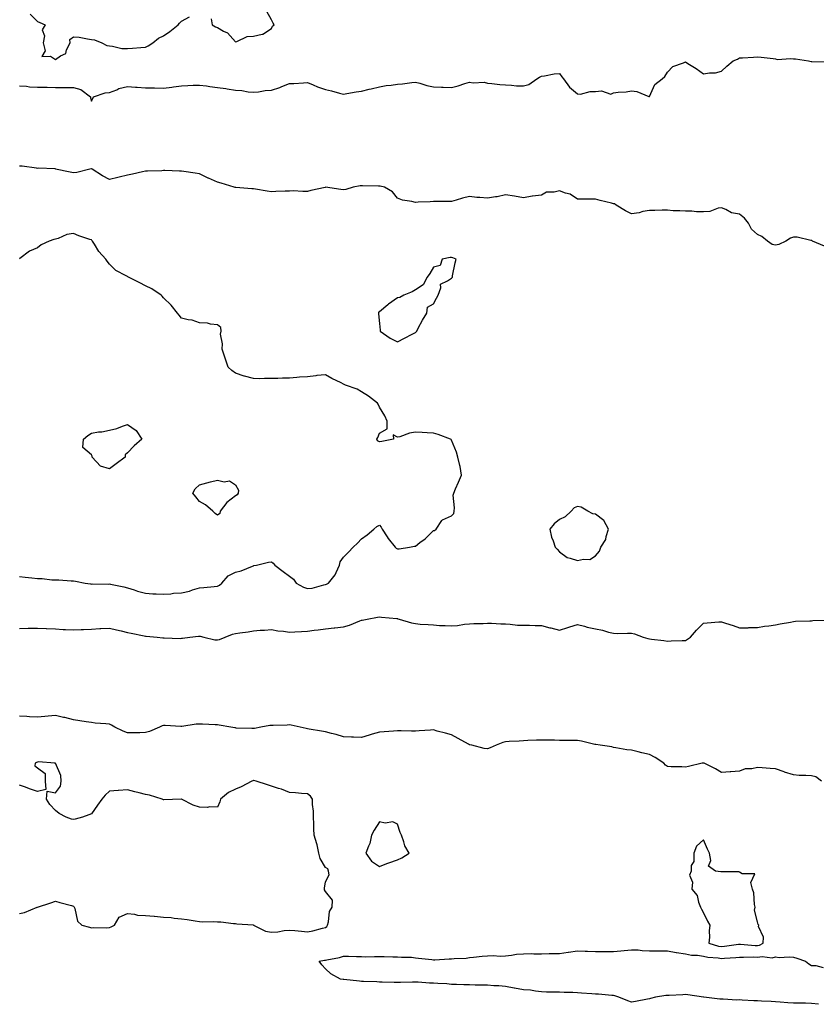
# Model space of a CAD drawing. Units: inches. Extents: x 923603 to 926243, y 7276778 to 7279418.
# Drawn here: x 924278 to 924721, y 7277388 to 7277935 of the extents above; entities that cross this region are included whole.
import ezdxf

# ---------------------------------------------------------------- set-up
doc = ezdxf.new("R2010")
doc.units = ezdxf.units.IN
doc.header["$MEASUREMENT"] = 0
doc.layers.add('Contour_92367276', color=7, linetype='Continuous', true_color=0xecbef9)

msp = doc.modelspace()

# ---------------------------------------------------------------- linework, layer by layer
at = {"layer": 'Contour_92367276'}
for points in [[(924284.11, 7277937.97, 3262), (924288.05, 7277933.92, 3262), (924289.37, 7277933.24, 3262), (924292.4, 7277931.92, 3262), (924290.74, 7277929.23, 3262), (924291.93, 7277925.8, 3262), (924291.32, 7277921.92, 3262), (924292.31, 7277917.65, 3262), (924290.5, 7277914.37, 3262), (924295.36, 7277914.61, 3262), (924298.05, 7277912.81, 3262), (924300.88, 7277914.75, 3262), (924303.86, 7277916.11, 3262), (924304.32, 7277918.19, 3262), (924306.25, 7277921.92, 3262), (924306.14, 7277923.83, 3262), (924308.05, 7277925.34, 3262), (924311.19, 7277925.06, 3262), (924315.82, 7277924.16, 3262), (924318.05, 7277923.92, 3262), (924319.85, 7277923.73, 3262), (924323.84, 7277921.92, 3262), (924326.6, 7277920.46, 3262), (924328.05, 7277920.28, 3262), (924329.8, 7277920.17, 3262), (924335.06, 7277918.93, 3262), (924338.05, 7277918.8, 3262), (924340.97, 7277919, 3262), (924345.49, 7277919.35, 3262), (924348.05, 7277919.53, 3262), (924349.6, 7277920.37, 3262), (924352.28, 7277921.92, 3262), (924355.38, 7277924.59, 3262), (924358.05, 7277925.81, 3262), (924361.7, 7277928.27, 3262), (924366.32, 7277931.92, 3262), (924367.06, 7277932.92, 3262), (924368.05, 7277933.99, 3262), (924372.61, 7277936.47, 3262)], [(924384.6, 7277935.37, 3262), (924385.22, 7277931.92, 3262), (924387.08, 7277930.95, 3262), (924388.05, 7277930.47, 3262), (924391.43, 7277928.54, 3262), (924393.69, 7277927.56, 3262), (924398.05, 7277922.62, 3262), (924398.88, 7277922.75, 3262), (924404.51, 7277925.46, 3262), (924408.05, 7277925.71, 3262), (924412.92, 7277926.79, 3262), (924413.23, 7277926.73, 3262), (924418.05, 7277930.01, 3262), (924418.68, 7277931.29, 3262), (924419.58, 7277931.92, 3262), (924419.09, 7277932.96, 3262), (924418.05, 7277934.74, 3262), (924415.54, 7277939.41, 3262)], [(924278.05, 7277898.21, 3261), (924282.06, 7277897.92, 3261), (924283.77, 7277897.64, 3261), (924288.05, 7277897.38, 3261), (924292.66, 7277897.3, 3261), (924293.43, 7277897.29, 3261), (924298.05, 7277897.22, 3261), (924302.78, 7277897.19, 3261), (924303.32, 7277897.19, 3261), (924308.05, 7277897.16, 3261), (924312.26, 7277896.14, 3261), (924317.62, 7277891.92, 3261), (924317.54, 7277891.41, 3261), (924318.05, 7277889.65, 3261), (924318.89, 7277891.08, 3261), (924319.32, 7277891.92, 3261), (924325.74, 7277894.23, 3261), (924328.05, 7277894.46, 3261), (924332.12, 7277895.99, 3261), (924333.33, 7277896.65, 3261), (924338.05, 7277897.68, 3261), (924342.6, 7277897.37, 3261), (924343.53, 7277897.4, 3261), (924348.05, 7277897.02, 3261), (924353.01, 7277896.96, 3261), (924353.09, 7277896.96, 3261), (924358.05, 7277896.9, 3261), (924362.68, 7277897.29, 3261), (924363.75, 7277897.62, 3261), (924368.05, 7277898.18, 3261), (924371.64, 7277898.33, 3261), (924374.53, 7277898.4, 3261), (924378.05, 7277898.54, 3261), (924381.92, 7277898.05, 3261), (924383.93, 7277897.81, 3261), (924388.05, 7277897.28, 3261), (924392.69, 7277896.56, 3261), (924393.51, 7277896.46, 3261), (924398.05, 7277895.78, 3261), (924401.58, 7277895.45, 3261), (924405.12, 7277894.85, 3261), (924408.05, 7277894.53, 3261), (924410.94, 7277894.81, 3261), (924414.52, 7277895.45, 3261), (924418.05, 7277895.73, 3261), (924422.7, 7277897.27, 3261), (924423.9, 7277897.77, 3261), (924428.05, 7277899.35, 3261), (924430.49, 7277899.49, 3261), (924435.95, 7277899.82, 3261), (924438.05, 7277899.95, 3261), (924441.35, 7277898.62, 3261), (924443.71, 7277897.58, 3261), (924448.05, 7277896.04, 3261), (924451.42, 7277895.29, 3261), (924455.92, 7277894.05, 3261), (924458.05, 7277893.53, 3261), (924459.95, 7277893.82, 3261), (924465.21, 7277894.75, 3261), (924468.05, 7277895.16, 3261), (924472.34, 7277896.21, 3261), (924473.5, 7277896.47, 3261), (924478.05, 7277897.63, 3261), (924481.75, 7277898.22, 3261), (924484.65, 7277898.52, 3261), (924488.05, 7277899.01, 3261), (924490.81, 7277899.17, 3261), (924496.13, 7277900, 3261), (924498.05, 7277900.12, 3261), (924500.46, 7277899.52, 3261), (924504.43, 7277898.3, 3261), (924508.05, 7277897.5, 3261), (924512.63, 7277897.34, 3261), (924513.53, 7277897.4, 3261), (924518.05, 7277897.21, 3261), (924521.78, 7277898.19, 3261), (924525.54, 7277899.41, 3261), (924528.05, 7277900.13, 3261), (924530.16, 7277899.81, 3261), (924536.27, 7277900.13, 3261), (924538.05, 7277899.68, 3261), (924540.53, 7277899.44, 3261), (924544.98, 7277898.85, 3261), (924548.05, 7277898.59, 3261), (924551.41, 7277898.55, 3261), (924554.19, 7277898.06, 3261), (924558.05, 7277898.03, 3261), (924561.05, 7277898.92, 3261), (924565.47, 7277901.92, 3261), (924566.97, 7277902.99, 3261), (924568.05, 7277903.53, 3261), (924569.8, 7277903.67, 3261), (924575.13, 7277904.84, 3261), (924578.05, 7277905.02, 3261), (924579.31, 7277903.18, 3261), (924580.32, 7277901.92, 3261), (924583.57, 7277897.44, 3261), (924588.05, 7277893.6, 3261), (924589.69, 7277893.56, 3261), (924595.04, 7277894.93, 3261), (924598.05, 7277894.89, 3261), (924601.46, 7277895.33, 3261), (924606.54, 7277893.43, 3261), (924608.05, 7277894.15, 3261), (924610.68, 7277894.55, 3261), (924615.16, 7277894.81, 3261), (924618.05, 7277895.38, 3261), (924621.07, 7277894.94, 3261), (924627.73, 7277892.24, 3261), (924628.05, 7277892.17, 3261), (924631.05, 7277898.91, 3261), (924635.1, 7277901.92, 3261), (924636.63, 7277903.34, 3261), (924638.05, 7277905.72, 3261), (924641.12, 7277908.84, 3261), (924647, 7277910.87, 3261), (924648.05, 7277911.4, 3261), (924649.47, 7277910.5, 3261), (924653.95, 7277907.82, 3261), (924658.05, 7277904.75, 3261), (924661.48, 7277905.36, 3261), (924664.71, 7277905.25, 3261), (924668.05, 7277906.24, 3261), (924670.96, 7277909.01, 3261), (924674.52, 7277911.92, 3261), (924676.98, 7277912.99, 3261), (924678.05, 7277913.58, 3261), (924679.78, 7277913.65, 3261), (924685.86, 7277914.11, 3261), (924688.05, 7277914.19, 3261), (924690.08, 7277913.95, 3261), (924696.72, 7277913.25, 3261), (924698.05, 7277913.09, 3261), (924698.94, 7277912.81, 3261), (924706.59, 7277913.38, 3261), (924708.05, 7277913.13, 3261), (924709.2, 7277913.07, 3261), (924716.39, 7277911.92, 3261), (924717.8, 7277911.68, 3261), (924718.05, 7277911.68, 3261), (924718.35, 7277911.62, 3261), (924727.5, 7277911.37, 3261)], [(924725.25, 7277809.12, 3261), (924718.7, 7277811.92, 3261), (924718.28, 7277812.14, 3261), (924718.05, 7277812.26, 3261), (924717.67, 7277812.3, 3261), (924710.16, 7277814.03, 3261), (924708.05, 7277814.16, 3261), (924706.38, 7277813.6, 3261), (924703.75, 7277811.92, 3261), (924699.91, 7277810.06, 3261), (924698.05, 7277809.55, 3261), (924696.17, 7277810.04, 3261), (924693.64, 7277811.92, 3261), (924690.54, 7277814.4, 3261), (924688.05, 7277815.5, 3261), (924684.66, 7277818.53, 3261), (924682.99, 7277821.92, 3261), (924680.83, 7277824.69, 3261), (924678.05, 7277826.78, 3261), (924673.66, 7277827.54, 3261), (924670.5, 7277829.47, 3261), (924668.05, 7277830.4, 3261), (924666.29, 7277830.16, 3261), (924661.57, 7277828.4, 3261), (924658.05, 7277828.14, 3261), (924654.27, 7277828.14, 3261), (924651.52, 7277828.45, 3261), (924648.05, 7277828.45, 3261), (924644.87, 7277828.74, 3261), (924641.19, 7277828.78, 3261), (924638.05, 7277829.03, 3261), (924635.14, 7277829.02, 3261), (924631.02, 7277828.95, 3261), (924628.05, 7277828.93, 3261), (924624.4, 7277828.27, 3261), (924622.36, 7277827.61, 3261), (924618.05, 7277827.06, 3261), (924614.8, 7277828.68, 3261), (924609.65, 7277831.92, 3261), (924608.63, 7277832.5, 3261), (924608.05, 7277832.63, 3261), (924607.07, 7277832.9, 3261), (924600.63, 7277834.51, 3261), (924598.05, 7277835.26, 3261), (924594.81, 7277835.16, 3261), (924591.37, 7277835.24, 3261), (924588.05, 7277835.14, 3261), (924584.02, 7277837.89, 3261), (924581.47, 7277838.5, 3261), (924578.05, 7277839.86, 3261), (924575.22, 7277839.09, 3261), (924570.95, 7277839.02, 3261), (924568.05, 7277837.36, 3261), (924563.07, 7277836.89, 3261), (924562.99, 7277836.86, 3261), (924558.05, 7277836.01, 3261), (924553.12, 7277836.84, 3261), (924553.01, 7277836.88, 3261), (924548.05, 7277837.53, 3261), (924543.41, 7277836.56, 3261), (924542.62, 7277836.49, 3261), (924538.05, 7277835.71, 3261), (924533.87, 7277836.1, 3261), (924532.21, 7277836.08, 3261), (924528.05, 7277836.59, 3261), (924524.15, 7277835.82, 3261), (924520.72, 7277834.59, 3261), (924518.05, 7277833.9, 3261), (924516.01, 7277833.96, 3261), (924509.97, 7277833.84, 3261), (924508.05, 7277833.9, 3261), (924506.2, 7277833.77, 3261), (924499.65, 7277833.51, 3261), (924498.05, 7277833.41, 3261), (924496.03, 7277833.93, 3261), (924490.83, 7277834.7, 3261), (924488.05, 7277835.69, 3261), (924485.3, 7277839.18, 3261), (924480.96, 7277841.92, 3261), (924478.46, 7277842.33, 3261), (924478.05, 7277842.35, 3261), (924477.6, 7277842.37, 3261), (924468.65, 7277842.53, 3261), (924468.05, 7277842.55, 3261), (924467.39, 7277842.57, 3261), (924463.49, 7277841.92, 3261), (924459.4, 7277840.57, 3261), (924458.05, 7277840.37, 3261), (924456.59, 7277840.46, 3261), (924448.2, 7277841.76, 3261), (924448.05, 7277841.78, 3261), (924447.86, 7277841.73, 3261), (924440.03, 7277839.94, 3261), (924438.05, 7277839.47, 3261), (924435.53, 7277839.4, 3261), (924430.2, 7277839.77, 3261), (924428.05, 7277839.69, 3261), (924425.77, 7277839.64, 3261), (924420.59, 7277839.38, 3261), (924418.05, 7277839.33, 3261), (924415.78, 7277839.64, 3261), (924409.32, 7277840.65, 3261), (924408.05, 7277840.84, 3261), (924407.1, 7277840.96, 3261), (924398.28, 7277841.69, 3261), (924398.05, 7277841.71, 3261), (924397.88, 7277841.74, 3261), (924397.43, 7277841.92, 3261), (924390.24, 7277844.11, 3261), (924388.05, 7277844.67, 3261), (924383.17, 7277846.8, 3261), (924383, 7277846.87, 3261), (924378.05, 7277849.23, 3261), (924375.77, 7277849.63, 3261), (924369.4, 7277850.57, 3261), (924368.05, 7277850.8, 3261), (924366.95, 7277850.82, 3261), (924358.92, 7277851.05, 3261), (924358.05, 7277851.07, 3261), (924357.12, 7277850.99, 3261), (924349.2, 7277850.78, 3261), (924348.05, 7277850.67, 3261), (924346.42, 7277850.29, 3261), (924340.84, 7277849.13, 3261), (924338.05, 7277848.42, 3261), (924333.46, 7277847.34, 3261), (924332.82, 7277847.15, 3261), (924328.05, 7277846.15, 3261), (924324.25, 7277848.12, 3261), (924318.46, 7277851.92, 3261), (924318.21, 7277852.08, 3261), (924318.05, 7277852.14, 3261), (924317.89, 7277852.08, 3261), (924317.15, 7277851.92, 3261), (924309.96, 7277850.01, 3261), (924308.05, 7277849.86, 3261), (924306.24, 7277850.11, 3261), (924298.14, 7277851.92, 3261), (924298.06, 7277851.94, 3261), (924298.05, 7277851.95, 3261), (924298.03, 7277851.94, 3261), (924288.48, 7277852.35, 3261), (924288.05, 7277852.28, 3261), (924287.66, 7277852.31, 3261), (924279.61, 7277853.48, 3261), (924278.05, 7277853.59, 3261)], [(924278.05, 7277625.68, 3262), (924281.36, 7277625.23, 3262), (924285.02, 7277624.96, 3262), (924288.05, 7277624.58, 3262), (924290.72, 7277624.59, 3262), (924296.15, 7277623.81, 3262), (924298.05, 7277623.82, 3262), (924299.95, 7277623.81, 3262), (924306.8, 7277623.16, 3262), (924308.05, 7277623.16, 3262), (924309.17, 7277623.03, 3262), (924314.53, 7277621.92, 3262), (924317.6, 7277621.47, 3262), (924318.05, 7277621.43, 3262), (924318.49, 7277621.48, 3262), (924327.58, 7277621.44, 3262), (924328.05, 7277621.49, 3262), (924328.62, 7277621.35, 3262), (924336.01, 7277619.88, 3262), (924338.05, 7277619.33, 3262), (924341.79, 7277618.18, 3262), (924343.68, 7277617.55, 3262), (924348.05, 7277616.3, 3262), (924352.19, 7277616.06, 3262), (924353.98, 7277615.99, 3262), (924358.05, 7277615.78, 3262), (924362.2, 7277616.07, 3262), (924363.65, 7277616.32, 3262), (924368.05, 7277616.57, 3262), (924372.55, 7277617.42, 3262), (924374.3, 7277618.16, 3262), (924378.05, 7277619.23, 3262), (924380.48, 7277619.5, 3262), (924386.2, 7277620.06, 3262), (924388.05, 7277620.26, 3262), (924389.14, 7277620.83, 3262), (924390.49, 7277621.92, 3262), (924394.04, 7277625.92, 3262), (924398.05, 7277628.03, 3262), (924401.21, 7277628.76, 3262), (924407.58, 7277631.44, 3262), (924408.05, 7277631.6, 3262), (924408.31, 7277631.66, 3262), (924409.84, 7277631.92, 3262), (924416.42, 7277633.55, 3262), (924418.05, 7277633.84, 3262), (924419.08, 7277632.95, 3262), (924419.92, 7277631.92, 3262), (924424.58, 7277628.45, 3262), (924428.05, 7277625.72, 3262), (924430.25, 7277624.12, 3262), (924431.77, 7277621.92, 3262), (924435.85, 7277619.72, 3262), (924438.05, 7277618.97, 3262), (924440.76, 7277619.21, 3262), (924447.12, 7277620.99, 3262), (924448.05, 7277621.11, 3262), (924448.58, 7277621.39, 3262), (924449.82, 7277621.92, 3262), (924453.5, 7277626.47, 3262), (924453.98, 7277627.85, 3262), (924455.93, 7277631.92, 3262), (924456.23, 7277633.75, 3262), (924458.05, 7277636.43, 3262), (924460.84, 7277639.13, 3262), (924463.55, 7277641.92, 3262), (924465.82, 7277644.16, 3262), (924468.05, 7277646.44, 3262), (924471.21, 7277648.76, 3262), (924474.89, 7277651.92, 3262), (924476.59, 7277653.38, 3262), (924478.05, 7277654.17, 3262), (924479.05, 7277652.92, 3262), (924479.64, 7277651.92, 3262), (924482.41, 7277647.56, 3262), (924482.89, 7277646.75, 3262), (924486.72, 7277641.92, 3262), (924487.39, 7277641.27, 3262), (924488.05, 7277640.99, 3262), (924488.95, 7277641.02, 3262), (924494.83, 7277641.92, 3262), (924497.52, 7277642.46, 3262), (924498.05, 7277642.52, 3262), (924500.58, 7277644.45, 3262), (924503.43, 7277646.54, 3262), (924508.05, 7277651.09, 3262), (924508.74, 7277651.23, 3262), (924509.67, 7277651.92, 3262), (924512.82, 7277656.7, 3262), (924512.94, 7277657.04, 3262), (924513.17, 7277657.04, 3262), (924518.05, 7277659.23, 3262), (924519.39, 7277660.58, 3262), (924519.57, 7277661.92, 3262), (924519.84, 7277663.71, 3262), (924519.11, 7277670.86, 3262), (924519.4, 7277671.92, 3262), (924520.4, 7277674.27, 3262), (924521.92, 7277678.05, 3262), (924523.69, 7277681.92, 3262), (924522.86, 7277686.72, 3262), (924522.68, 7277687.29, 3262), (924521.65, 7277691.92, 3262), (924520.83, 7277694.69, 3262), (924518.05, 7277701.41, 3262), (924517.85, 7277701.72, 3262), (924517.56, 7277701.92, 3262), (924510.67, 7277704.54, 3262), (924508.05, 7277705.21, 3262), (924504.57, 7277705.41, 3262), (924501.76, 7277705.63, 3262), (924498.05, 7277705.86, 3262), (924494.83, 7277705.14, 3262), (924489.4, 7277703.27, 3262), (924488.05, 7277702.91, 3262), (924485.73, 7277704.24, 3262), (924485.8, 7277701.92, 3262), (924479.41, 7277700.56, 3262), (924478.05, 7277700.33, 3262), (924477, 7277700.88, 3262), (924476.61, 7277701.92, 3262), (924477.11, 7277702.86, 3262), (924478.05, 7277705.25, 3262), (924482.34, 7277707.63, 3262), (924482.36, 7277711.92, 3262), (924481, 7277714.87, 3262), (924478.05, 7277719.59, 3262), (924477.42, 7277721.3, 3262), (924477.01, 7277721.92, 3262), (924471.92, 7277725.8, 3262), (924468.05, 7277728.11, 3262), (924465.76, 7277729.63, 3262), (924459.23, 7277731.92, 3262), (924458.4, 7277732.26, 3262), (924458.05, 7277732.52, 3262), (924456.84, 7277733.13, 3262), (924451.67, 7277735.53, 3262), (924448.05, 7277737.68, 3262), (924443.31, 7277737.18, 3262), (924442.83, 7277737.13, 3262), (924438.05, 7277736.58, 3262), (924433.71, 7277736.27, 3262), (924432.24, 7277736.12, 3262), (924428.05, 7277735.76, 3262), (924424.24, 7277735.73, 3262), (924421.68, 7277735.54, 3262), (924418.05, 7277735.51, 3262), (924414.31, 7277735.65, 3262), (924411.51, 7277735.38, 3262), (924408.05, 7277735.55, 3262), (924403.15, 7277736.81, 3262), (924402.98, 7277736.84, 3262), (924398.05, 7277738.52, 3262), (924396.06, 7277739.93, 3262), (924394.03, 7277741.92, 3262), (924392.52, 7277746.39, 3262), (924391.98, 7277747.99, 3262), (924390.67, 7277751.92, 3262), (924390.95, 7277754.81, 3262), (924389.85, 7277760.12, 3262), (924390.22, 7277761.92, 3262), (924390.01, 7277763.87, 3262), (924388.05, 7277765.32, 3262), (924384.3, 7277765.67, 3262), (924382.51, 7277766.38, 3262), (924378.05, 7277766.51, 3262), (924374.11, 7277767.98, 3262), (924371.76, 7277768.21, 3262), (924368.05, 7277769.12, 3262), (924366.8, 7277770.67, 3262), (924365.94, 7277771.92, 3262), (924362.4, 7277776.27, 3262), (924358.05, 7277780.31, 3262), (924357.39, 7277781.26, 3262), (924356.83, 7277781.92, 3262), (924351.61, 7277785.47, 3262), (924348.05, 7277786.96, 3262), (924344.93, 7277788.8, 3262), (924338.77, 7277791.92, 3262), (924338.26, 7277792.13, 3262), (924338.05, 7277792.17, 3262), (924337.4, 7277792.57, 3262), (924331.68, 7277795.55, 3262), (924328.05, 7277798.99, 3262), (924326.85, 7277800.72, 3262), (924326.06, 7277801.92, 3262), (924322.2, 7277806.07, 3262), (924319.81, 7277810.16, 3262), (924318.67, 7277811.92, 3262), (924318.36, 7277812.22, 3262), (924318.05, 7277812.52, 3262), (924317.12, 7277812.85, 3262), (924311.03, 7277814.9, 3262), (924308.05, 7277816.07, 3262), (924304.48, 7277815.48, 3262), (924299.56, 7277813.42, 3262), (924298.05, 7277813.04, 3262), (924297.21, 7277812.76, 3262), (924294.7, 7277811.92, 3262), (924290.2, 7277809.77, 3262), (924288.05, 7277808.14, 3262), (924283.73, 7277806.24, 3262), (924278.33, 7277802.19, 3262), (924278.05, 7277802.01, 3262)], [(924278.05, 7277596.71, 3261), (924282.98, 7277596.85, 3261), (924283.11, 7277596.86, 3261), (924288.05, 7277596.99, 3261), (924292.88, 7277596.75, 3261), (924293.21, 7277596.76, 3261), (924298.05, 7277596.55, 3261), (924302.37, 7277596.24, 3261), (924303.72, 7277596.25, 3261), (924308.05, 7277595.98, 3261), (924312.3, 7277596.17, 3261), (924313.73, 7277596.24, 3261), (924318.05, 7277596.42, 3261), (924322.82, 7277596.69, 3261), (924323.31, 7277596.67, 3261), (924328.05, 7277596.99, 3261), (924332.09, 7277595.95, 3261), (924334.6, 7277595.37, 3261), (924338.05, 7277594.51, 3261), (924340.22, 7277594.09, 3261), (924347.37, 7277592.6, 3261), (924348.05, 7277592.47, 3261), (924348.56, 7277592.44, 3261), (924354.59, 7277591.92, 3261), (924357.69, 7277591.57, 3261), (924358.05, 7277591.53, 3261), (924358.44, 7277591.54, 3261), (924367.4, 7277591.27, 3261), (924368.05, 7277591.28, 3261), (924368.61, 7277591.35, 3261), (924372.72, 7277591.92, 3261), (924377.5, 7277592.47, 3261), (924378.05, 7277592.47, 3261), (924378.53, 7277592.41, 3261), (924380.61, 7277591.92, 3261), (924386.64, 7277590.5, 3261), (924388.05, 7277590.44, 3261), (924389.3, 7277590.67, 3261), (924392.41, 7277591.92, 3261), (924396.45, 7277593.52, 3261), (924398.05, 7277593.92, 3261), (924400.48, 7277594.35, 3261), (924405.16, 7277594.8, 3261), (924408.05, 7277595.41, 3261), (924411.89, 7277595.77, 3261), (924414.16, 7277595.81, 3261), (924418.05, 7277596.22, 3261), (924421.64, 7277595.5, 3261), (924424.69, 7277595.28, 3261), (924428.05, 7277594.73, 3261), (924430.99, 7277594.86, 3261), (924434.84, 7277595.13, 3261), (924438.05, 7277595.27, 3261), (924441.87, 7277595.74, 3261), (924444.04, 7277595.93, 3261), (924448.05, 7277596.46, 3261), (924452.88, 7277597.1, 3261), (924453.26, 7277597.13, 3261), (924458.05, 7277597.71, 3261), (924461.45, 7277598.51, 3261), (924467.11, 7277600.98, 3261), (924468.05, 7277601.29, 3261), (924468.57, 7277601.4, 3261), (924471.24, 7277601.92, 3261), (924477.03, 7277602.94, 3261), (924478.05, 7277603.22, 3261), (924479.22, 7277603.09, 3261), (924487.72, 7277602.25, 3261), (924488.05, 7277602.21, 3261), (924488.29, 7277602.16, 3261), (924489.08, 7277601.92, 3261), (924495.93, 7277599.8, 3261), (924498.05, 7277599.46, 3261), (924500.75, 7277599.21, 3261), (924505.12, 7277598.98, 3261), (924508.05, 7277598.71, 3261), (924511.48, 7277598.48, 3261), (924514.59, 7277598.46, 3261), (924518.05, 7277598.21, 3261), (924521.49, 7277598.48, 3261), (924525.27, 7277599.14, 3261), (924528.05, 7277599.4, 3261), (924530.48, 7277599.49, 3261), (924535.72, 7277599.6, 3261), (924538.05, 7277599.67, 3261), (924540.33, 7277599.63, 3261), (924545.45, 7277599.32, 3261), (924548.05, 7277599.29, 3261), (924550.75, 7277599.22, 3261), (924554.79, 7277598.66, 3261), (924558.05, 7277598.59, 3261), (924561.43, 7277598.53, 3261), (924564.51, 7277598.38, 3261), (924568.05, 7277598.33, 3261), (924572.8, 7277597.16, 3261), (924573.2, 7277597.08, 3261), (924578.05, 7277595.88, 3261), (924582.69, 7277597.28, 3261), (924583.78, 7277597.65, 3261), (924588.05, 7277599.03, 3261), (924592.01, 7277597.96, 3261), (924593.52, 7277597.39, 3261), (924598.05, 7277596.49, 3261), (924601.93, 7277595.8, 3261), (924605.27, 7277594.69, 3261), (924608.05, 7277594.05, 3261), (924610.14, 7277594.02, 3261), (924615.84, 7277594.13, 3261), (924618.05, 7277594.09, 3261), (924619.83, 7277593.71, 3261), (924624.57, 7277591.92, 3261), (924627.24, 7277591.11, 3261), (924628.05, 7277590.94, 3261), (924629.17, 7277590.8, 3261), (924636.11, 7277589.98, 3261), (924638.05, 7277589.71, 3261), (924640.15, 7277589.82, 3261), (924646.15, 7277590.02, 3261), (924648.05, 7277590.1, 3261), (924649.25, 7277590.73, 3261), (924650.9, 7277591.92, 3261), (924654.18, 7277595.79, 3261), (924658.05, 7277599.64, 3261), (924660.16, 7277599.8, 3261), (924666.51, 7277600.38, 3261), (924668.05, 7277600.49, 3261), (924670.22, 7277599.74, 3261), (924674.57, 7277598.44, 3261), (924678.05, 7277597.05, 3261), (924682.82, 7277597.15, 3261), (924683.33, 7277597.2, 3261), (924688.05, 7277597.31, 3261), (924691.92, 7277598.05, 3261), (924694.32, 7277598.2, 3261), (924698.05, 7277598.77, 3261), (924700.63, 7277599.33, 3261), (924706.43, 7277600.3, 3261), (924708.05, 7277600.63, 3261), (924709.21, 7277600.76, 3261), (924717.11, 7277600.98, 3261), (924718.05, 7277601.06, 3261), (924718.87, 7277601.11, 3261), (924727.57, 7277601.44, 3261)], [(924723.63, 7277511.92, 3261), (924720.46, 7277514.33, 3261), (924718.05, 7277514.9, 3261), (924714.85, 7277515.12, 3261), (924711.29, 7277515.16, 3261), (924708.05, 7277515.42, 3261), (924703.1, 7277516.97, 3261), (924702.93, 7277517.04, 3261), (924698.05, 7277518.76, 3261), (924695.14, 7277519.01, 3261), (924690.6, 7277519.37, 3261), (924688.05, 7277519.59, 3261), (924685.01, 7277518.88, 3261), (924681.19, 7277518.78, 3261), (924678.05, 7277517.52, 3261), (924673.27, 7277517.14, 3261), (924672.84, 7277517.13, 3261), (924668.05, 7277516.7, 3261), (924664.84, 7277518.71, 3261), (924658.38, 7277521.92, 3261), (924658.12, 7277521.99, 3261), (924658.05, 7277522.01, 3261), (924657.97, 7277522, 3261), (924657.37, 7277521.92, 3261), (924649.81, 7277520.16, 3261), (924648.05, 7277519.67, 3261), (924646.03, 7277519.91, 3261), (924640.14, 7277519.83, 3261), (924638.05, 7277520.01, 3261), (924637.01, 7277520.88, 3261), (924636.04, 7277521.92, 3261), (924631.18, 7277525.05, 3261), (924628.05, 7277526.73, 3261), (924623.84, 7277527.71, 3261), (924621.75, 7277528.23, 3261), (924618.05, 7277529.11, 3261), (924615.49, 7277529.36, 3261), (924609.43, 7277530.54, 3261), (924608.05, 7277530.7, 3261), (924607.16, 7277531.03, 3261), (924600.61, 7277531.92, 3261), (924598.36, 7277532.23, 3261), (924598.05, 7277532.28, 3261), (924597.63, 7277532.33, 3261), (924590.35, 7277534.22, 3261), (924588.05, 7277534.46, 3261), (924585.43, 7277534.55, 3261), (924580.58, 7277534.46, 3261), (924578.05, 7277534.55, 3261), (924575.31, 7277534.66, 3261), (924570.76, 7277534.63, 3261), (924568.05, 7277534.75, 3261), (924565.24, 7277534.73, 3261), (924560.57, 7277534.45, 3261), (924558.05, 7277534.43, 3261), (924555.76, 7277534.21, 3261), (924550.18, 7277534.05, 3261), (924548.05, 7277533.88, 3261), (924546.61, 7277533.36, 3261), (924542.96, 7277531.92, 3261), (924539.57, 7277530.4, 3261), (924538.05, 7277529.89, 3261), (924536.28, 7277530.15, 3261), (924529.33, 7277531.92, 3261), (924528.27, 7277532.14, 3261), (924528.05, 7277532.18, 3261), (924527.48, 7277532.5, 3261), (924521.81, 7277535.69, 3261), (924518.05, 7277537.59, 3261), (924514.71, 7277538.58, 3261), (924510.21, 7277539.76, 3261), (924508.05, 7277540.37, 3261), (924506.42, 7277540.29, 3261), (924500.09, 7277539.88, 3261), (924498.05, 7277539.78, 3261), (924495.91, 7277539.78, 3261), (924490.13, 7277539.84, 3261), (924488.05, 7277539.83, 3261), (924485.84, 7277539.7, 3261), (924480.66, 7277539.31, 3261), (924478.05, 7277539.16, 3261), (924474.11, 7277537.98, 3261), (924472.44, 7277537.53, 3261), (924468.05, 7277536.12, 3261), (924463.65, 7277536.32, 3261), (924462.49, 7277536.36, 3261), (924458.05, 7277536.58, 3261), (924453.96, 7277537.83, 3261), (924451.52, 7277538.44, 3261), (924448.05, 7277539.43, 3261), (924445.84, 7277539.7, 3261), (924439.08, 7277540.88, 3261), (924438.05, 7277541.03, 3261), (924437.29, 7277541.16, 3261), (924434.13, 7277541.92, 3261), (924429.11, 7277542.97, 3261), (924428.05, 7277543.15, 3261), (924426.84, 7277543.13, 3261), (924419.07, 7277542.95, 3261), (924418.05, 7277542.93, 3261), (924417.19, 7277542.78, 3261), (924412.18, 7277541.92, 3261), (924408.71, 7277541.26, 3261), (924408.05, 7277541.11, 3261), (924407.28, 7277541.15, 3261), (924398.51, 7277541.46, 3261), (924398.05, 7277541.49, 3261), (924397.7, 7277541.57, 3261), (924395.6, 7277541.92, 3261), (924389.11, 7277542.98, 3261), (924388.05, 7277543.16, 3261), (924386.74, 7277543.23, 3261), (924379.7, 7277543.57, 3261), (924378.05, 7277543.66, 3261), (924376.32, 7277543.66, 3261), (924368.4, 7277542.27, 3261), (924367.7, 7277542.27, 3261), (924358.99, 7277542.86, 3261), (924358.05, 7277542.85, 3261), (924357.34, 7277542.63, 3261), (924355.94, 7277541.92, 3261), (924350.39, 7277539.58, 3261), (924348.05, 7277538.9, 3261), (924344.95, 7277538.82, 3261), (924341.13, 7277538.83, 3261), (924338.05, 7277538.77, 3261), (924335.8, 7277539.66, 3261), (924331.16, 7277541.92, 3261), (924329.17, 7277543.04, 3261), (924328.05, 7277543.57, 3261), (924326.14, 7277543.83, 3261), (924320.22, 7277544.09, 3261), (924318.05, 7277544.45, 3261), (924315.09, 7277544.89, 3261), (924311.67, 7277545.54, 3261), (924308.05, 7277546.01, 3261), (924303.4, 7277547.27, 3261), (924302.61, 7277547.36, 3261), (924298.05, 7277548.33, 3261), (924294.12, 7277547.99, 3261), (924292.18, 7277547.79, 3261), (924288.05, 7277547.47, 3261), (924283.75, 7277547.62, 3261), (924282.15, 7277547.83, 3261), (924278.05, 7277547.99, 3261)], [(924278.05, 7277438.41, 3262), (924280.94, 7277439.04, 3262), (924287.99, 7277441.92, 3262), (924288.05, 7277441.95, 3262), (924288.09, 7277441.96, 3262), (924295.51, 7277444.46, 3262), (924298.05, 7277445.35, 3262), (924300.62, 7277444.49, 3262), (924307.1, 7277442.88, 3262), (924308.05, 7277442.59, 3262), (924308.39, 7277442.26, 3262), (924308.46, 7277441.92, 3262), (924308.79, 7277441.19, 3262), (924310.28, 7277434.15, 3262), (924312.7, 7277431.92, 3262), (924316.99, 7277430.86, 3262), (924318.05, 7277430.45, 3262), (924319.32, 7277430.65, 3262), (924326.66, 7277430.53, 3262), (924328.05, 7277430.7, 3262), (924328.99, 7277430.98, 3262), (924330.91, 7277431.92, 3262), (924333.59, 7277436.38, 3262), (924338.05, 7277438.44, 3262), (924341.93, 7277438.04, 3262), (924343.74, 7277437.61, 3262), (924348.05, 7277437.28, 3262), (924353.03, 7277436.9, 3262), (924353.08, 7277436.89, 3262), (924358.05, 7277436.45, 3262), (924362.32, 7277436.2, 3262), (924364.1, 7277435.88, 3262), (924368.05, 7277435.57, 3262), (924371.26, 7277435.13, 3262), (924375.64, 7277434.33, 3262), (924378.05, 7277433.96, 3262), (924379.91, 7277433.78, 3262), (924386.03, 7277433.94, 3262), (924388.05, 7277433.78, 3262), (924389.89, 7277433.76, 3262), (924397.1, 7277432.87, 3262), (924398.05, 7277432.85, 3262), (924398.87, 7277432.74, 3262), (924407.87, 7277432.1, 3262), (924408.05, 7277432.08, 3262), (924408.14, 7277432.02, 3262), (924408.19, 7277431.92, 3262), (924414.81, 7277428.68, 3262), (924418.05, 7277428.08, 3262), (924421.64, 7277428.33, 3262), (924425.1, 7277428.96, 3262), (924428.05, 7277429.21, 3262), (924431.05, 7277428.92, 3262), (924434.72, 7277428.6, 3262), (924438.05, 7277428.26, 3262), (924441.09, 7277428.88, 3262), (924446.47, 7277430.34, 3262), (924448.05, 7277430.7, 3262), (924448.8, 7277431.17, 3262), (924449.3, 7277431.92, 3262), (924449.87, 7277433.75, 3262), (924450.42, 7277439.55, 3262), (924451.86, 7277441.92, 3262), (924452, 7277445.87, 3262), (924448.05, 7277450.75, 3262), (924447.63, 7277451.51, 3262), (924447.62, 7277451.92, 3262), (924447.48, 7277452.5, 3262), (924448.05, 7277456.11, 3262), (924450.06, 7277459.91, 3262), (924449.84, 7277461.92, 3262), (924449.32, 7277463.19, 3262), (924448.05, 7277464.01, 3262), (924445.08, 7277468.94, 3262), (924444.49, 7277471.92, 3262), (924443.42, 7277476.55, 3262), (924443.34, 7277477.2, 3262), (924441.89, 7277481.92, 3262), (924441.61, 7277485.48, 3262), (924441.65, 7277488.32, 3262), (924441.41, 7277491.92, 3262), (924441.41, 7277495.29, 3262), (924440.94, 7277499.03, 3262), (924440.94, 7277501.92, 3262), (924439.76, 7277503.64, 3262), (924438.05, 7277504.99, 3262), (924434.82, 7277505.15, 3262), (924431.51, 7277505.38, 3262), (924428.05, 7277505.56, 3262), (924423.7, 7277507.57, 3262), (924422.08, 7277507.89, 3262), (924418.05, 7277509.18, 3262), (924415.95, 7277509.82, 3262), (924409.63, 7277511.92, 3262), (924408.38, 7277512.25, 3262), (924408.05, 7277512.27, 3262), (924407.77, 7277512.19, 3262), (924407.13, 7277511.92, 3262), (924401.21, 7277508.76, 3262), (924398.05, 7277507.46, 3262), (924394.3, 7277505.67, 3262), (924389.85, 7277501.92, 3262), (924389.42, 7277500.54, 3262), (924388.05, 7277497.44, 3262), (924383.76, 7277497.63, 3262), (924382.61, 7277497.36, 3262), (924378.05, 7277497.49, 3262), (924374.69, 7277498.56, 3262), (924368.1, 7277501.87, 3262), (924368.03, 7277501.9, 3262), (924358.38, 7277501.59, 3262), (924358.05, 7277501.64, 3262), (924357.84, 7277501.71, 3262), (924357.33, 7277501.92, 3262), (924350.28, 7277504.15, 3262), (924348.05, 7277504.48, 3262), (924344.54, 7277505.43, 3262), (924342.21, 7277506.08, 3262), (924338.05, 7277507.18, 3262), (924333.15, 7277506.82, 3262), (924332.9, 7277506.76, 3262), (924328.05, 7277506.31, 3262), (924325.81, 7277504.16, 3262), (924323.81, 7277501.92, 3262), (924321.44, 7277498.53, 3262), (924318.05, 7277493.8, 3262), (924316.65, 7277493.32, 3262), (924313.08, 7277491.92, 3262), (924309.09, 7277490.88, 3262), (924308.05, 7277490.7, 3262), (924307.06, 7277490.93, 3262), (924304.01, 7277491.92, 3262), (924300.19, 7277494.06, 3262), (924298.05, 7277495.72, 3262), (924295.05, 7277498.92, 3262), (924293.05, 7277501.92, 3262), (924293.52, 7277506.44, 3262), (924298.05, 7277505.54, 3262), (924300.86, 7277509.11, 3262), (924301.23, 7277511.92, 3262), (924301.13, 7277515.01, 3262), (924298.05, 7277521.87, 3262), (924297.85, 7277521.72, 3262), (924297.85, 7277521.92, 3262), (924288.76, 7277522.63, 3262), (924288.05, 7277522.47, 3262), (924287.61, 7277522.36, 3262), (924286.82, 7277521.92, 3262), (924286.64, 7277520.5, 3262), (924288.05, 7277519.41, 3262), (924292.34, 7277516.22, 3262), (924292.36, 7277511.92, 3262), (924292.68, 7277507.28, 3262), (924288.05, 7277506.21, 3262), (924283.77, 7277507.64, 3262), (924281.4, 7277508.56, 3262), (924278.05, 7277509.79, 3262)], [(924721.95, 7277388.01, 3261), (924718.05, 7277388.52, 3261), (924714.78, 7277388.66, 3261), (924711.39, 7277388.57, 3261), (924708.05, 7277388.7, 3261), (924705, 7277388.86, 3261), (924700.75, 7277389.22, 3261), (924698.05, 7277389.38, 3261), (924695.65, 7277389.52, 3261), (924690.21, 7277389.76, 3261), (924688.05, 7277389.88, 3261), (924686.06, 7277389.94, 3261), (924679.61, 7277390.36, 3261), (924678.05, 7277390.41, 3261), (924676.53, 7277390.4, 3261), (924669.07, 7277390.9, 3261), (924668.05, 7277390.9, 3261), (924667.07, 7277390.94, 3261), (924658.29, 7277391.92, 3261), (924658.07, 7277391.94, 3261), (924658.05, 7277391.94, 3261), (924658.03, 7277391.95, 3261), (924649.38, 7277393.25, 3261), (924648.05, 7277393.41, 3261), (924646.68, 7277393.29, 3261), (924639.07, 7277392.94, 3261), (924638.05, 7277392.85, 3261), (924637.15, 7277392.82, 3261), (924631.37, 7277391.92, 3261), (924628.69, 7277391.29, 3261), (924628.05, 7277391.03, 3261), (924626.92, 7277390.79, 3261), (924620.31, 7277389.66, 3261), (924618.05, 7277389.12, 3261), (924616.01, 7277389.88, 3261), (924611.11, 7277391.92, 3261), (924608.8, 7277392.67, 3261), (924608.05, 7277392.83, 3261), (924607.08, 7277392.9, 3261), (924599.71, 7277393.59, 3261), (924598.05, 7277393.69, 3261), (924596.12, 7277393.85, 3261), (924590.36, 7277394.23, 3261), (924588.05, 7277394.44, 3261), (924585.46, 7277394.51, 3261), (924580.77, 7277394.63, 3261), (924578.05, 7277394.71, 3261), (924575.23, 7277394.74, 3261), (924570.96, 7277394.83, 3261), (924568.05, 7277394.86, 3261), (924564.75, 7277395.22, 3261), (924561.91, 7277395.78, 3261), (924558.05, 7277396.13, 3261), (924553.11, 7277396.98, 3261), (924552.97, 7277397.01, 3261), (924548.05, 7277397.86, 3261), (924544.32, 7277398.19, 3261), (924541.62, 7277398.36, 3261), (924538.05, 7277398.65, 3261), (924534.84, 7277398.71, 3261), (924531.28, 7277398.69, 3261), (924528.05, 7277398.75, 3261), (924524.92, 7277398.8, 3261), (924520.96, 7277399.02, 3261), (924518.05, 7277399.07, 3261), (924515.43, 7277399.3, 3261), (924510.45, 7277399.52, 3261), (924508.05, 7277399.72, 3261), (924505.95, 7277399.82, 3261), (924499.65, 7277400.32, 3261), (924498.05, 7277400.4, 3261), (924496.51, 7277400.38, 3261), (924489.81, 7277400.16, 3261), (924488.05, 7277400.13, 3261), (924486.29, 7277400.16, 3261), (924479.65, 7277400.32, 3261), (924478.05, 7277400.35, 3261), (924476.57, 7277400.44, 3261), (924469.31, 7277400.65, 3261), (924468.05, 7277400.73, 3261), (924466.97, 7277400.84, 3261), (924458.23, 7277401.74, 3261), (924458.05, 7277401.76, 3261), (924457.91, 7277401.77, 3261), (924456.4, 7277401.92, 3261), (924451.05, 7277404.93, 3261), (924448.05, 7277407.75, 3261), (924446.02, 7277409.89, 3261), (924444.67, 7277411.92, 3261), (924447.53, 7277412.44, 3261), (924448.05, 7277412.54, 3261), (924448.88, 7277412.74, 3261), (924455.89, 7277414.08, 3261), (924458.05, 7277414.7, 3261), (924460.88, 7277414.75, 3261), (924465.42, 7277414.55, 3261), (924468.05, 7277414.6, 3261), (924470.57, 7277414.44, 3261), (924475.32, 7277414.65, 3261), (924478.05, 7277414.52, 3261), (924480.7, 7277414.57, 3261), (924485.59, 7277414.38, 3261), (924488.05, 7277414.43, 3261), (924490.27, 7277414.14, 3261), (924495.83, 7277414.14, 3261), (924498.05, 7277413.9, 3261), (924499.75, 7277413.62, 3261), (924507.14, 7277412.84, 3261), (924508.05, 7277412.69, 3261), (924508.84, 7277412.71, 3261), (924516.74, 7277413.23, 3261), (924518.05, 7277413.25, 3261), (924519.53, 7277413.4, 3261), (924526.26, 7277413.72, 3261), (924528.05, 7277413.92, 3261), (924530.24, 7277414.12, 3261), (924535.2, 7277414.77, 3261), (924538.05, 7277415, 3261), (924541.22, 7277415.09, 3261), (924545.14, 7277414.83, 3261), (924548.05, 7277414.94, 3261), (924551.41, 7277415.28, 3261), (924554.19, 7277415.78, 3261), (924558.05, 7277416.12, 3261), (924562.28, 7277416.15, 3261), (924563.91, 7277416.05, 3261), (924568.05, 7277416.08, 3261), (924572.31, 7277416.18, 3261), (924573.76, 7277416.21, 3261), (924578.05, 7277416.3, 3261), (924582.96, 7277417.01, 3261), (924583.16, 7277417.03, 3261), (924588.05, 7277417.67, 3261), (924592.44, 7277417.53, 3261), (924593.65, 7277417.52, 3261), (924598.05, 7277417.37, 3261), (924602.63, 7277417.33, 3261), (924603.47, 7277417.34, 3261), (924608.05, 7277417.32, 3261), (924612.2, 7277417.78, 3261), (924614.04, 7277417.92, 3261), (924618.05, 7277418.33, 3261), (924621.71, 7277418.27, 3261), (924623.94, 7277417.81, 3261), (924628.05, 7277417.77, 3261), (924632.2, 7277417.77, 3261), (924633.87, 7277417.74, 3261), (924638.05, 7277417.74, 3261), (924642.97, 7277416.84, 3261), (924643.16, 7277416.81, 3261), (924648.05, 7277416, 3261), (924651.5, 7277415.37, 3261), (924654.74, 7277415.23, 3261), (924658.05, 7277414.75, 3261), (924660.4, 7277414.27, 3261), (924666.17, 7277413.8, 3261), (924668.05, 7277413.49, 3261), (924669.78, 7277413.65, 3261), (924675.98, 7277413.99, 3261), (924678.05, 7277414.2, 3261), (924680.27, 7277414.14, 3261), (924685.65, 7277414.31, 3261), (924688.05, 7277414.26, 3261), (924690.75, 7277414.62, 3261), (924696.15, 7277413.82, 3261), (924698.05, 7277414.3, 3261), (924700.14, 7277414.02, 3261), (924705.62, 7277414.35, 3261), (924708.05, 7277414.11, 3261), (924709.85, 7277413.72, 3261), (924714.79, 7277411.92, 3261), (924716.54, 7277410.41, 3261), (924718.05, 7277409.62, 3261), (924720.4, 7277409.58, 3261), (924724.55, 7277408.42, 3261)]]:
    msp.add_polyline3d(points, dxfattribs=at)
for points in [[(924498.05, 7277761.06, 3262), (924498.46, 7277761.5, 3262), (924498.77, 7277761.92, 3262), (924499.63, 7277763.49, 3262), (924501.94, 7277768.03, 3262), (924504.38, 7277771.92, 3262), (924504.84, 7277775.13, 3262), (924508.05, 7277777.13, 3262), (924509.72, 7277780.25, 3262), (924510.63, 7277781.92, 3262), (924512.13, 7277786, 3262), (924511.97, 7277787.99, 3262), (924515.95, 7277789.82, 3262), (924518.05, 7277791.38, 3262), (924518.57, 7277791.92, 3262), (924518.74, 7277792.61, 3262), (924520.12, 7277799.86, 3262), (924520.74, 7277801.92, 3262), (924518.79, 7277802.65, 3262), (924518.05, 7277802.76, 3262), (924517.27, 7277802.7, 3262), (924512.97, 7277801.92, 3262), (924511.72, 7277798.25, 3262), (924508.05, 7277797.35, 3262), (924506.08, 7277793.89, 3262), (924504.58, 7277791.92, 3262), (924502.42, 7277787.55, 3262), (924498.05, 7277784.8, 3262), (924496.34, 7277783.63, 3262), (924491.68, 7277781.92, 3262), (924489.36, 7277780.61, 3262), (924488.05, 7277780.3, 3262), (924483.07, 7277776.89, 3262), (924482.69, 7277776.56, 3262), (924478.05, 7277772.62, 3262), (924477.64, 7277772.33, 3262), (924477.57, 7277771.92, 3262), (924477.62, 7277771.49, 3262), (924478.05, 7277766.14, 3262), (924478.51, 7277762.38, 3262), (924478.55, 7277761.92, 3262), (924484.07, 7277757.94, 3262), (924488.05, 7277755.98, 3262), (924492, 7277757.97, 3262), (924496.29, 7277760.16, 3262)], [(924328.05, 7277685.43, 3262), (924323.08, 7277686.95, 3262), (924318.48, 7277691.92, 3262), (924318.55, 7277692.42, 3262), (924318.05, 7277693.2, 3262), (924313.33, 7277697.2, 3262), (924313.64, 7277701.92, 3262), (924316.04, 7277703.93, 3262), (924318.05, 7277705.21, 3262), (924322, 7277705.87, 3262), (924323.96, 7277706.01, 3262), (924328.05, 7277706.84, 3262), (924332.13, 7277707.84, 3262), (924335.29, 7277709.16, 3262), (924338.05, 7277710.05, 3262), (924342.89, 7277706.76, 3262), (924346.18, 7277701.92, 3262), (924341.8, 7277698.17, 3262), (924338.05, 7277694.32, 3262), (924336.77, 7277693.2, 3262), (924336.78, 7277691.92, 3262), (924331.85, 7277688.11, 3262)], [(924388.05, 7277659.67, 3262), (924386.75, 7277660.62, 3262), (924385.54, 7277661.92, 3262), (924381.53, 7277665.41, 3262), (924378.05, 7277667.19, 3262), (924376.03, 7277669.9, 3262), (924374.34, 7277671.92, 3262), (924375.67, 7277674.3, 3262), (924378.05, 7277676.6, 3262), (924382.25, 7277677.72, 3262), (924384.26, 7277678.13, 3262), (924388.05, 7277679.05, 3262), (924391.76, 7277678.21, 3262), (924394.83, 7277678.71, 3262), (924398.05, 7277676.58, 3262), (924399.74, 7277673.61, 3262), (924399.58, 7277671.92, 3262), (924399.03, 7277670.94, 3262), (924398.05, 7277670.36, 3262), (924393.3, 7277666.67, 3262), (924389.62, 7277661.92, 3262), (924389.38, 7277660.59, 3262)], [(924598.05, 7277637.17, 3262), (924600.33, 7277639.64, 3262), (924601.07, 7277641.92, 3262), (924603.8, 7277646.17, 3262), (924603.98, 7277647.85, 3262), (924605.3, 7277651.92, 3262), (924602.81, 7277656.68, 3262), (924598.05, 7277660.25, 3262), (924596.58, 7277660.46, 3262), (924593.77, 7277661.92, 3262), (924590.21, 7277664.08, 3262), (924588.05, 7277664.49, 3262), (924586.15, 7277663.82, 3262), (924584.57, 7277661.92, 3262), (924581.19, 7277658.78, 3262), (924578.05, 7277657.21, 3262), (924575.04, 7277654.93, 3262), (924572.78, 7277651.92, 3262), (924573.62, 7277647.5, 3262), (924574.65, 7277645.33, 3262), (924575.69, 7277641.92, 3262), (924576.83, 7277640.7, 3262), (924578.05, 7277639.36, 3262), (924582.3, 7277636.18, 3262), (924584.09, 7277635.88, 3262), (924588.05, 7277634.41, 3262), (924591.41, 7277635.28, 3262), (924594.99, 7277634.99, 3262)], [(924488.05, 7277468.18, 3262), (924490.6, 7277469.37, 3262), (924494.51, 7277471.92, 3262), (924492.14, 7277476, 3262), (924491.64, 7277478.33, 3262), (924490.34, 7277481.92, 3262), (924489.55, 7277483.42, 3262), (924488.05, 7277488.1, 3262), (924485.53, 7277489.4, 3262), (924481.27, 7277488.7, 3262), (924478.05, 7277489.31, 3262), (924475.22, 7277484.75, 3262), (924473.6, 7277481.92, 3262), (924472.69, 7277477.28, 3262), (924471.91, 7277475.78, 3262), (924470.6, 7277471.92, 3262), (924473.7, 7277467.57, 3262), (924478.05, 7277464.49, 3262), (924482.25, 7277466.13, 3262), (924483.36, 7277466.61, 3262)], [(924688.05, 7277420.71, 3262), (924689.12, 7277420.86, 3262), (924691.28, 7277421.92, 3262), (924691.46, 7277425.33, 3262), (924688.65, 7277431.31, 3262), (924688.76, 7277431.92, 3262), (924688.47, 7277432.35, 3262), (924688.05, 7277433.77, 3262), (924686.37, 7277440.24, 3262), (924686.84, 7277441.92, 3262), (924686.49, 7277443.48, 3262), (924686.03, 7277449.9, 3262), (924685.37, 7277451.92, 3262), (924684.36, 7277455.61, 3262), (924686.58, 7277460.45, 3262), (924679.56, 7277460.41, 3262), (924678.05, 7277461.38, 3262), (924677.71, 7277461.58, 3262), (924668.4, 7277461.58, 3262), (924668.05, 7277461.67, 3262), (924667.65, 7277461.53, 3262), (924664.74, 7277461.92, 3262), (924660.83, 7277464.7, 3262), (924662.16, 7277467.81, 3262), (924661.38, 7277471.92, 3262), (924660.24, 7277474.11, 3262), (924658.05, 7277479.37, 3262), (924654.19, 7277475.78, 3262), (924652.73, 7277471.92, 3262), (924652.69, 7277467.28, 3262), (924651.24, 7277465.11, 3262), (924651.14, 7277461.92, 3262), (924650.31, 7277459.66, 3262), (924651.9, 7277455.77, 3262), (924651.52, 7277451.92, 3262), (924654.48, 7277448.36, 3262), (924655.26, 7277444.71, 3262), (924656.4, 7277441.92, 3262), (924657.05, 7277440.91, 3262), (924658.05, 7277438.9, 3262), (924660.35, 7277434.22, 3262), (924661.55, 7277431.92, 3262), (924661.19, 7277428.78, 3262), (924661.38, 7277425.25, 3262), (924661.1, 7277421.92, 3262), (924666.5, 7277420.37, 3262), (924668.05, 7277420.11, 3262), (924669.7, 7277420.27, 3262), (924677.49, 7277421.36, 3262), (924678.05, 7277421.42, 3262), (924678.57, 7277421.4, 3262), (924686.87, 7277420.74, 3262)]]:
    msp.add_polyline3d(points, close=True, dxfattribs=at)

doc.saveas('drawing.dxf')
